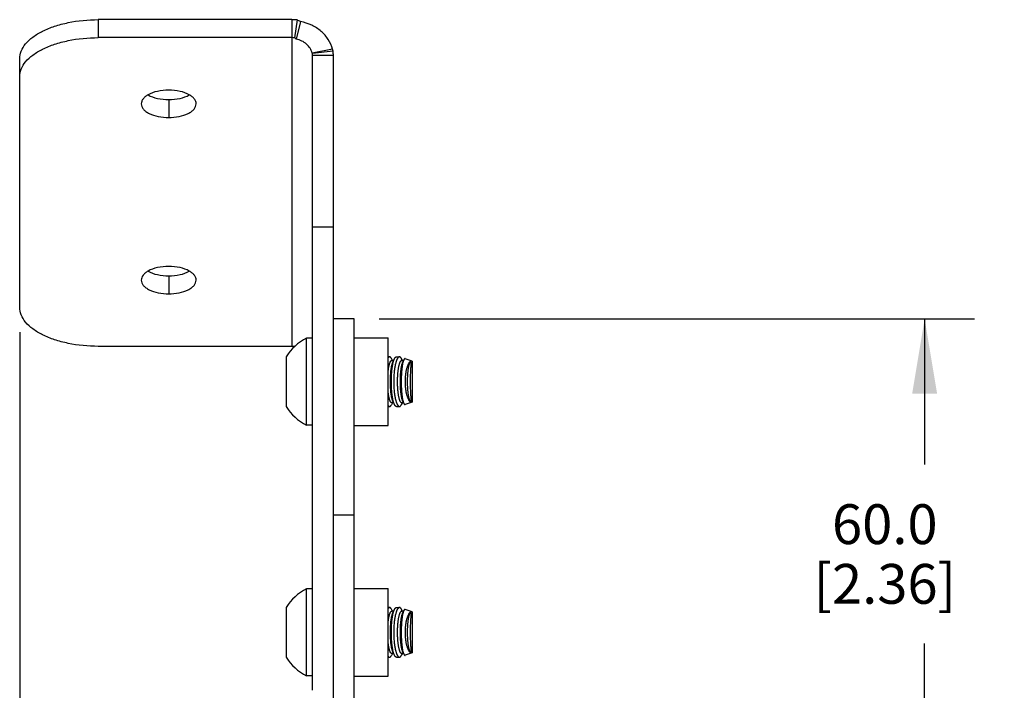
# Model space of a CAD drawing. Units: inches. Extents: x 0.4 to 16.6, y 0.6 to 10.4.
# Drawn here: x 7.9 to 10.3, y 4.1 to 5.8 of the extents above; entities that cross this region are included whole.
import ezdxf

# ---------------------------------------------------------------- set-up
doc = ezdxf.new("R2010")
doc.units = ezdxf.units.IN
doc.header["$LTSCALE"] = 0.935
doc.header["$MEASUREMENT"] = 0
doc.layers.get('0').update_dxf_attribs({"linetype": 'CONTINUOUS'})
doc.layers.add('AXIS', color=7, linetype='CONTINUOUS')
doc.layers.add('DRIVEN_DIMS', color=7, linetype='CONTINUOUS')
doc.dimstyles.new('DIMSTYLE_1', dxfattribs={"dimtxt": 0.1, "dimasz": 0.1875, "dimexe": 0.125, "dimexo": 0.0625, "dimgap": 0.1, "dimtad": 0, "dimtih": 1, "dimtoh": 1, "dimdec": 1, "dimlfac": 2, "dimzin": 4, "dimdsep": 46, "dimtxsty": 'STANDARD', "dimblk": '_FILLED', "dimblk1": '_FILLED', "dimblk2": '_FILLED', "dimcen": 0.09, "dimadec": 0, "dimazin": 0, "dimtp": 0.005, "dimtm": 0.005, "dimtfac": 1, "dimtdec": 1, "dimtofl": 0, "dimtmove": 0, "dimatfit": 3, "dimldrblk": '_FILLED', "dimfxl": 1, "dimtolj": 1, "dimtzin": 4, "dimarcsym": 0})

# ---------------------------------------------------------------- blocks, each defined once
blk = doc.blocks.new('_FILLED')
at = {"color": 0, "linetype": 'BYBLOCK'}
blk.add_solid([(0, 0), (-1, 0.167), (-1, -0.167)], dxfattribs=at)
blk = doc.blocks.new('*D8')
at = {"layer": 'DRIVEN_DIMS', "color": 7, "linetype": 'CONTINUOUS'}
for p, q in [((7.8731, 4.9659), (7.8731, 2.8177)), ((9.6448, 3.7552), (9.6448, 2.8177)), ((7.8731, 2.9427), (8.3589, 2.9427)), ((9.6448, 2.9427), (9.1589, 2.9427))]:
    blk.add_line(p, q, dxfattribs=at)
at = {"layer": 'DRIVEN_DIMS', "color": 7, "linetype": 'CONTINUOUS', "xscale": 0.1875, "yscale": 0.1875, "zscale": 0.1875, "rotation": 180}
blk.add_blockref('_FILLED', (7.8731, 2.9427), dxfattribs=at)
at = {"layer": 'DRIVEN_DIMS', "color": 7, "linetype": 'CONTINUOUS', "xscale": 0.1875, "yscale": 0.1875, "zscale": 0.1875}
blk.add_blockref('_FILLED', (9.6448, 2.9427), dxfattribs=at)
at = {"layer": 'DRIVEN_DIMS', "color": 7, "linetype": 'CONTINUOUS', "insert": (8.6589, 2.9927), "char_height": 0.1, "width": 0.6, "attachment_point": 2, "line_spacing_factor": 0.9}
blk.add_mtext('90.0\\P[3.54]', dxfattribs=at)
blk = doc.blocks.new('*D13')
at = {"layer": 'DRIVEN_DIMS', "color": 7, "linetype": 'CONTINUOUS'}
for p, q in [((8.7752, 4.9988), (10.2698, 4.9988)), ((10.1448, 4.9988), (10.1448, 4.6332)), ((10.1448, 3.8177), (10.1448, 4.1832)), ((9.6088, 3.8177), (10.2698, 3.8177))]:
    blk.add_line(p, q, dxfattribs=at)
at = {"layer": 'DRIVEN_DIMS', "color": 7, "linetype": 'CONTINUOUS', "xscale": 0.1875, "yscale": 0.1875, "zscale": 0.1875}
for p, rotation in [((10.1448, 4.9988), 90), ((10.1448, 3.8177), 270)]:
    blk.add_blockref('_FILLED', p, dxfattribs=dict(at, rotation=rotation))
at = {"layer": 'DRIVEN_DIMS', "color": 7, "linetype": 'CONTINUOUS', "insert": (10.0448, 4.5332), "char_height": 0.1, "width": 0.6, "attachment_point": 2, "line_spacing_factor": 0.9}
blk.add_mtext('60.0\\P[2.36]', dxfattribs=at)

msp = doc.modelspace()

# ---------------------------------------------------------------- linework, layer by layer
at = {"color": 7, "linetype": 'CONTINUOUS'}
for p, q in [((8.5562, 5.7508), (8.5562, 4.93)), ((8.5694, 5.75), (8.5628, 5.7052)), ((8.5782, 5.7458), (8.5672, 5.7016)), ((8.6582, 5.6765), (8.6072, 5.667)), ((8.6079, 5.6661), (8.6072, 5.667)), ((8.6597, 5.6719), (8.6079, 5.6661)), ((8.6605, 5.6604), (8.6084, 5.6604)), ((8.5929, 4.7321), (8.5929, 4.9506)), ((8.6084, 4.9506), (8.5929, 4.9506)), ((8.7127, 4.9513), (8.7977, 4.9513)), ((8.7977, 4.7313), (8.7977, 4.9513)), ((8.5424, 4.9038), (8.5424, 4.7788)), ((8.7977, 4.9038), (8.8014, 4.9038)), ((8.809, 4.8943), (8.8062, 4.8995)), ((8.8114, 4.8943), (8.8071, 4.8943)), ((8.8097, 4.891), (8.8142, 4.8995)), ((8.819, 4.9038), (8.8264, 4.9038)), ((8.8278, 4.9035), (8.8264, 4.9038)), ((8.834, 4.8943), (8.8319, 4.8982)), ((8.8364, 4.8943), (8.8321, 4.8943)), ((8.8347, 4.891), (8.8375, 4.8963)), ((8.8584, 4.8927), (8.8411, 4.899)), ((8.8584, 4.8927), (8.8584, 4.7899)), ((8.7977, 4.7788), (8.8014, 4.7788)), ((8.809, 4.7883), (8.8062, 4.7831)), ((8.8114, 4.7883), (8.8071, 4.7883)), ((8.8097, 4.7916), (8.8142, 4.7831)), ((8.819, 4.7788), (8.8264, 4.7788)), ((8.8264, 4.7788), (8.8278, 4.7791)), ((8.834, 4.7883), (8.8319, 4.7844)), ((8.8364, 4.7883), (8.8321, 4.7883)), ((8.8347, 4.7916), (8.8375, 4.7863)), ((8.8584, 4.7899), (8.8411, 4.7837)), ((8.6084, 4.7321), (8.5929, 4.7321)), ((8.7127, 4.7313), (8.7977, 4.7313)), ((8.7127, 3.8895), (8.7127, 4.5067)), ((8.6084, 4.3206), (8.5929, 4.3206)), ((8.5929, 4.1021), (8.5929, 4.3206)), ((8.7127, 4.3214), (8.7977, 4.3214)), ((8.7977, 4.1014), (8.7977, 4.3214)), ((8.5424, 4.2739), (8.5424, 4.1489)), ((8.7977, 4.2739), (8.8014, 4.2739)), ((8.809, 4.2644), (8.8062, 4.2696)), ((8.8114, 4.2644), (8.8071, 4.2644)), ((8.8097, 4.2611), (8.8142, 4.2696)), ((8.819, 4.2739), (8.8264, 4.2739)), ((8.8278, 4.2736), (8.8264, 4.2739)), ((8.834, 4.2644), (8.8319, 4.2683)), ((8.8364, 4.2644), (8.8321, 4.2644)), ((8.8347, 4.2611), (8.8375, 4.2664)), ((8.8584, 4.2628), (8.8411, 4.269)), ((8.8584, 4.2628), (8.8584, 4.16)), ((8.6605, 3.8895), (8.6605, 4.2438)), ((8.809, 4.1584), (8.8062, 4.1532)), ((8.8114, 4.1584), (8.8071, 4.1584)), ((8.8097, 4.1616), (8.8142, 4.1532)), ((8.834, 4.1584), (8.8319, 4.1545)), ((8.8364, 4.1584), (8.8321, 4.1584)), ((8.8347, 4.1616), (8.8375, 4.1563)), ((8.8584, 4.16), (8.8411, 4.1537)), ((8.7977, 4.1489), (8.8014, 4.1489)), ((8.819, 4.1489), (8.8264, 4.1489)), ((8.8264, 4.1489), (8.8278, 4.1492)), ((8.6084, 4.1021), (8.5929, 4.1021)), ((8.7127, 4.1014), (8.7977, 4.1014))]:
    msp.add_line(p, q, dxfattribs=at)
for centre, radius, start, end in [((8.5562, 5.6304), 0.1203, 83.6936, 90.0008), ((8.5093, 5.6143), 0.1484, 62.3207, 66.1058), ((8.5562, 5.6454), 0.0602, 83.6936, 90.0008), ((8.4954, 5.6182), 0.1101, 49.2455, 52.2133), ((8.5691, 5.6604), 0.0393, 0.0112, 8.3897), ((8.6283, 5.6643), 0.0323, 13.5129, 22.2776), ((8.582, 5.6604), 0.0786, 0.0112, 8.3897), ((8.6471, 4.8413), 0.122, 116.4067, 149.1807), ((8.5562, 4.8698), 0.0602, 83.6936, 90.0008), ((8.6471, 4.8413), 0.122, 210.8193, 243.5933), ((8.6471, 4.2114), 0.122, 116.4067, 149.1807), ((8.6471, 4.2114), 0.122, 210.8193, 243.5933)]:
    msp.add_arc(centre, radius, start, end, dxfattribs=at)
for points, knots in [([(8.6582, 5.6765), (8.656, 5.685), (8.6488, 5.7018), (8.6305, 5.7226), (8.6064, 5.7381), (8.5878, 5.744), (8.5782, 5.7458)], [0, 0, 0, 0, 0.236309, 0.481405, 0.736591, 1, 1, 1, 1]), ([(8.6072, 5.667), (8.6061, 5.6713), (8.6025, 5.6796), (8.5934, 5.69), (8.5813, 5.6978), (8.572, 5.7007), (8.5672, 5.7016)], [0, 0, 0, 0, 0.236309, 0.481405, 0.736591, 1, 1, 1, 1]), ([(8.8014, 4.9038), (8.8013, 4.9038), (8.8009, 4.9038), (8.8003, 4.9036), (8.7997, 4.9033), (8.7991, 4.9029), (8.7986, 4.9025), (8.7981, 4.902), (8.7978, 4.9017), (8.7977, 4.9015)], [0, 0, 0, 0, 0.102726, 0.208209, 0.435425, 0.561118, 0.696496, 0.84254, 1, 1, 1, 1]), ([(8.7977, 4.8631), (8.7978, 4.8653), (8.7982, 4.8686), (8.7988, 4.8728), (8.7992, 4.8758), (8.7997, 4.8786), (8.8003, 4.8812), (8.8008, 4.8836), (8.8015, 4.8858), (8.8021, 4.8877), (8.8027, 4.8894), (8.8033, 4.8907), (8.8038, 4.8916), (8.8042, 4.8921), (8.8045, 4.8927), (8.8049, 4.8931), (8.8053, 4.8935), (8.8056, 4.8938), (8.806, 4.894), (8.8064, 4.8942), (8.8068, 4.8943), (8.807, 4.8943), (8.8071, 4.8943)], [0, 0, 0, 0, 0.198904, 0.292397, 0.381319, 0.465254, 0.543833, 0.616707, 0.68359, 0.744244, 0.798495, 0.846275, 0.867749, 0.887636, 0.905976, 0.922827, 0.938269, 0.952415, 0.965425, 0.977508, 0.988928, 1, 1, 1, 1]), ([(8.8062, 4.8995), (8.806, 4.8999), (8.8057, 4.9005), (8.8051, 4.9014), (8.8045, 4.9021), (8.8039, 4.9027), (8.8033, 4.9032), (8.8027, 4.9035), (8.8021, 4.9038), (8.8016, 4.9038), (8.8014, 4.9038)], [0, 0, 0, 0, 0.170154, 0.324901, 0.464888, 0.59115, 0.70525, 0.809369, 0.906422, 1, 1, 1, 1]), ([(8.8062, 4.8413), (8.8062, 4.8444), (8.8063, 4.8506), (8.8066, 4.8583), (8.807, 4.8643), (8.8074, 4.8686), (8.8078, 4.8727), (8.8083, 4.8767), (8.8089, 4.8804), (8.8095, 4.8839), (8.8101, 4.8872), (8.8108, 4.8902), (8.8116, 4.893), (8.8124, 4.8955), (8.8132, 4.8976), (8.8138, 4.8989), (8.8142, 4.8995)], [0, 0, 0, 0, 0.158883, 0.314185, 0.389383, 0.462402, 0.532845, 0.600337, 0.664538, 0.725127, 0.781829, 0.834395, 0.882624, 0.926355, 0.965486, 1, 1, 1, 1]), ([(8.8264, 4.9038), (8.8262, 4.9038), (8.8257, 4.9038), (8.8251, 4.9035), (8.8244, 4.9031), (8.8237, 4.9026), (8.8231, 4.902), (8.8224, 4.9011), (8.8218, 4.9002), (8.8211, 4.8991), (8.8205, 4.8979), (8.8199, 4.8965), (8.8193, 4.895), (8.8187, 4.8934), (8.8181, 4.8917), (8.8173, 4.8891), (8.8164, 4.8856), (8.8154, 4.8811), (8.8147, 4.8771), (8.8142, 4.8737), (8.8137, 4.8701), (8.8131, 4.8654), (8.8126, 4.8596), (8.8122, 4.8536), (8.812, 4.8475), (8.812, 4.8434), (8.812, 4.8413)], [0, 0, 0, 0, 0.010012, 0.020529, 0.031946, 0.044571, 0.058624, 0.074252, 0.091543, 0.110551, 0.131307, 0.153822, 0.178092, 0.204102, 0.23183, 0.261234, 0.324889, 0.394649, 0.469991, 0.509568, 0.550304, 0.634897, 0.723001, 0.813805, 0.906469, 1, 1, 1, 1]), ([(8.8142, 4.8995), (8.8143, 4.8999), (8.8147, 4.9005), (8.8153, 4.9014), (8.8159, 4.9021), (8.8165, 4.9027), (8.8171, 4.9032), (8.8177, 4.9035), (8.8183, 4.9038), (8.8188, 4.9038), (8.819, 4.9038)], [0, 0, 0, 0, 0.170234, 0.325078, 0.465183, 0.591516, 0.705561, 0.809546, 0.906458, 1, 1, 1, 1]), ([(8.8217, 4.8413), (8.8217, 4.843), (8.8218, 4.8465), (8.8219, 4.8516), (8.8222, 4.8566), (8.8225, 4.8615), (8.8229, 4.8662), (8.8235, 4.8707), (8.8241, 4.8748), (8.8247, 4.8787), (8.8255, 4.8822), (8.8262, 4.8848), (8.8268, 4.8867), (8.8272, 4.888), (8.8277, 4.8892), (8.8281, 4.8903), (8.8286, 4.8912), (8.8291, 4.892), (8.8296, 4.8927), (8.8301, 4.8933), (8.8306, 4.8937), (8.8311, 4.8941), (8.8316, 4.8943), (8.832, 4.8943), (8.8321, 4.8943)], [0, 0, 0, 0, 0.093431, 0.186063, 0.276939, 0.365247, 0.450198, 0.531009, 0.606956, 0.677372, 0.741665, 0.799319, 0.825531, 0.849941, 0.872522, 0.893261, 0.912156, 0.929227, 0.944525, 0.95814, 0.970214, 0.980973, 0.990753, 1, 1, 1, 1]), ([(8.8278, 4.9035), (8.8282, 4.9032), (8.8289, 4.9025), (8.83, 4.9013), (8.831, 4.8998), (8.8316, 4.8987), (8.832, 4.8982)], [0, 0, 0, 0, 0.211983, 0.447688, 0.7098, 1, 1, 1, 1]), ([(8.8375, 4.8963), (8.8373, 4.8961), (8.8371, 4.8956), (8.8367, 4.8948), (8.8364, 4.8939), (8.8359, 4.8925), (8.8354, 4.8906), (8.8347, 4.8881), (8.8341, 4.8854), (8.8336, 4.8823), (8.8331, 4.879), (8.8326, 4.8754), (8.8322, 4.8716), (8.8319, 4.8677), (8.8315, 4.8635), (8.8313, 4.8593), (8.8311, 4.8549), (8.8309, 4.8504), (8.8309, 4.8459), (8.8308, 4.8428), (8.8308, 4.8413)], [0, 0, 0, 0, 0.014605, 0.030526, 0.047771, 0.066339, 0.107409, 0.15363, 0.204812, 0.260727, 0.321078, 0.38554, 0.453749, 0.525322, 0.599835, 0.676824, 0.755824, 0.836372, 0.917963, 1, 1, 1, 1]), ([(8.8411, 4.899), (8.841, 4.899), (8.8407, 4.8991), (8.8402, 4.8991), (8.8397, 4.8989), (8.8393, 4.8987), (8.839, 4.8985), (8.8387, 4.8982), (8.8383, 4.8977), (8.8379, 4.8971), (8.8376, 4.8966), (8.8375, 4.8963)], [0, 0, 0, 0, 0.097938, 0.193137, 0.292108, 0.400668, 0.460032, 0.523321, 0.662894, 0.821398, 1, 1, 1, 1]), ([(8.8097, 4.891), (8.8094, 4.8905), (8.8089, 4.8894), (8.8082, 4.8876), (8.8075, 4.8855), (8.8069, 4.8832), (8.8063, 4.8806), (8.8057, 4.8778), (8.8052, 4.8748), (8.8045, 4.8704), (8.8039, 4.8645), (8.8033, 4.8571), (8.8029, 4.8493), (8.8029, 4.844), (8.8029, 4.8413)], [0, 0, 0, 0, 0.03374, 0.072352, 0.115777, 0.163873, 0.216445, 0.273251, 0.334011, 0.398417, 0.536778, 0.685354, 0.840923, 1, 1, 1, 1]), ([(8.8347, 4.891), (8.8344, 4.8905), (8.8339, 4.8894), (8.8332, 4.8876), (8.8325, 4.8855), (8.8319, 4.8832), (8.8313, 4.8806), (8.8307, 4.8778), (8.8302, 4.8748), (8.8295, 4.8704), (8.8289, 4.8645), (8.8283, 4.8571), (8.8279, 4.8493), (8.8279, 4.844), (8.8279, 4.8413)], [0, 0, 0, 0, 0.03374, 0.072352, 0.115777, 0.163873, 0.216445, 0.273251, 0.334011, 0.398417, 0.536778, 0.685354, 0.840923, 1, 1, 1, 1]), ([(8.8413, 4.8413), (8.8413, 4.8429), (8.8413, 4.846), (8.8415, 4.8507), (8.8419, 4.8552), (8.8423, 4.8597), (8.8429, 4.864), (8.8436, 4.868), (8.8444, 4.8719), (8.8453, 4.8755), (8.8462, 4.8788), (8.8473, 4.8818), (8.8484, 4.8844), (8.8494, 4.8864), (8.8502, 4.8879), (8.8508, 4.8888), (8.8514, 4.8897), (8.852, 4.8904), (8.8526, 4.8911), (8.8534, 4.8918), (8.854, 4.8923), (8.8544, 4.8925)], [0, 0, 0, 0, 0.086908, 0.173145, 0.257884, 0.340458, 0.420244, 0.49666, 0.569181, 0.637374, 0.700861, 0.759346, 0.8126, 0.86049, 0.882406, 0.902976, 0.922217, 0.940159, 0.956841, 0.972324, 1, 1, 1, 1]), ([(8.8467, 4.8413), (8.8467, 4.8442), (8.8468, 4.8499), (8.8472, 4.8569), (8.8476, 4.8624), (8.8479, 4.8663), (8.8484, 4.87), (8.8489, 4.8735), (8.8494, 4.8769), (8.85, 4.8799), (8.8506, 4.8828), (8.8513, 4.8853), (8.8519, 4.8873), (8.8524, 4.8887), (8.8528, 4.8896), (8.8532, 4.8904), (8.8536, 4.8912), (8.854, 4.8919), (8.8543, 4.8923), (8.8544, 4.8925)], [0, 0, 0, 0, 0.165366, 0.326483, 0.404153, 0.479238, 0.551257, 0.619763, 0.684334, 0.744588, 0.800172, 0.85079, 0.896192, 0.916887, 0.936225, 0.954199, 0.970809, 0.986069, 1, 1, 1, 1]), ([(8.8544, 4.8694), (8.8542, 4.8673), (8.8537, 4.8628), (8.8532, 4.8558), (8.8529, 4.8486), (8.8529, 4.8438), (8.8529, 4.8413)], [0, 0, 0, 0, 0.233167, 0.480654, 0.737868, 1, 1, 1, 1]), ([(8.8544, 4.8694), (8.8542, 4.8673), (8.8538, 4.8628), (8.8534, 4.8559), (8.8532, 4.8487), (8.8531, 4.8438), (8.8531, 4.8413)], [0, 0, 0, 0, 0.230232, 0.477235, 0.735706, 1, 1, 1, 1]), ([(8.8544, 4.8925), (8.8545, 4.8923), (8.8545, 4.8918), (8.8546, 4.891), (8.8546, 4.8901), (8.8546, 4.8887), (8.8546, 4.8866), (8.8546, 4.8839), (8.8546, 4.8807), (8.8546, 4.8773), (8.8545, 4.8735), (8.8545, 4.8708), (8.8544, 4.8694)], [0, 0, 0, 0, 0.029997, 0.06473, 0.104154, 0.148215, 0.249937, 0.369188, 0.505011, 0.656297, 0.821821, 1, 1, 1, 1]), ([(8.8029, 4.8413), (8.8029, 4.8386), (8.8029, 4.8333), (8.8033, 4.8255), (8.8039, 4.8181), (8.8045, 4.8122), (8.8052, 4.8078), (8.8057, 4.8048), (8.8063, 4.802), (8.8069, 4.7994), (8.8075, 4.7971), (8.8082, 4.795), (8.8089, 4.7932), (8.8094, 4.7921), (8.8097, 4.7916)], [0, 0, 0, 0, 0.159077, 0.314646, 0.463222, 0.601583, 0.665989, 0.726749, 0.783555, 0.836127, 0.884223, 0.927648, 0.96626, 1, 1, 1, 1]), ([(8.8142, 4.7831), (8.8138, 4.7837), (8.8132, 4.785), (8.8124, 4.7872), (8.8116, 4.7896), (8.8108, 4.7924), (8.8101, 4.7954), (8.8095, 4.7987), (8.8089, 4.8022), (8.8083, 4.806), (8.8078, 4.8099), (8.8074, 4.814), (8.807, 4.8183), (8.8067, 4.8228), (8.8065, 4.8273), (8.8063, 4.8319), (8.8062, 4.8366), (8.8062, 4.8397), (8.8062, 4.8413)], [0, 0, 0, 0, 0.034514, 0.073647, 0.117378, 0.165605, 0.218171, 0.274873, 0.335463, 0.399663, 0.467153, 0.537595, 0.610613, 0.68581, 0.762779, 0.841114, 0.920364, 1, 1, 1, 1]), ([(8.812, 4.8413), (8.812, 4.8392), (8.812, 4.8351), (8.8122, 4.829), (8.8126, 4.823), (8.8131, 4.8172), (8.8137, 4.8125), (8.8142, 4.8089), (8.8147, 4.8055), (8.8154, 4.8015), (8.8162, 4.7976), (8.817, 4.7948), (8.8175, 4.7928), (8.8181, 4.7909), (8.8187, 4.7892), (8.8193, 4.7876), (8.8199, 4.7861), (8.8205, 4.7847), (8.8211, 4.7835), (8.8218, 4.7824), (8.8224, 4.7815), (8.8231, 4.7807), (8.8237, 4.78), (8.8244, 4.7795), (8.8251, 4.7791), (8.8257, 4.7789), (8.8262, 4.7788), (8.8264, 4.7788)], [0, 0, 0, 0, 0.093529, 0.18619, 0.276992, 0.365095, 0.449686, 0.490421, 0.529996, 0.605337, 0.675095, 0.707718, 0.738756, 0.768162, 0.79589, 0.821899, 0.846167, 0.868679, 0.889436, 0.908447, 0.925745, 0.941379, 0.955434, 0.968058, 0.979473, 0.989988, 1, 1, 1, 1]), ([(8.8321, 4.7883), (8.832, 4.7883), (8.8316, 4.7883), (8.8311, 4.7885), (8.8306, 4.7889), (8.8301, 4.7893), (8.8296, 4.7899), (8.8291, 4.7906), (8.8286, 4.7914), (8.8281, 4.7923), (8.8277, 4.7934), (8.8272, 4.7946), (8.8268, 4.7959), (8.8262, 4.7978), (8.8255, 4.8004), (8.8247, 4.8039), (8.8241, 4.8078), (8.8235, 4.8119), (8.8229, 4.8164), (8.8225, 4.8211), (8.8222, 4.826), (8.8219, 4.831), (8.8218, 4.8361), (8.8217, 4.8396), (8.8217, 4.8413)], [0, 0, 0, 0, 0.009247, 0.019027, 0.029786, 0.04186, 0.055475, 0.070773, 0.087844, 0.106739, 0.127478, 0.150059, 0.174469, 0.200681, 0.258335, 0.322628, 0.393044, 0.468991, 0.549802, 0.634753, 0.723061, 0.813937, 0.906569, 1, 1, 1, 1]), ([(8.8279, 4.8413), (8.8279, 4.8386), (8.8279, 4.8333), (8.8283, 4.8255), (8.8289, 4.8181), (8.8295, 4.8122), (8.8302, 4.8078), (8.8307, 4.8048), (8.8313, 4.802), (8.8319, 4.7994), (8.8325, 4.7971), (8.8332, 4.795), (8.8339, 4.7932), (8.8344, 4.7921), (8.8347, 4.7916)], [0, 0, 0, 0, 0.159077, 0.314646, 0.463222, 0.601583, 0.665989, 0.726749, 0.783555, 0.836127, 0.884223, 0.927648, 0.96626, 1, 1, 1, 1]), ([(8.8308, 4.8413), (8.8308, 4.8398), (8.8309, 4.8367), (8.8309, 4.8322), (8.8311, 4.8277), (8.8313, 4.8233), (8.8315, 4.8191), (8.8319, 4.8149), (8.8322, 4.811), (8.8326, 4.8072), (8.8331, 4.8036), (8.8336, 4.8003), (8.8341, 4.7972), (8.8347, 4.7945), (8.8354, 4.792), (8.8359, 4.7901), (8.8364, 4.7887), (8.8367, 4.7878), (8.8371, 4.787), (8.8373, 4.7865), (8.8375, 4.7863)], [0, 0, 0, 0, 0.082037, 0.163628, 0.244176, 0.323177, 0.400167, 0.474681, 0.546255, 0.614465, 0.678927, 0.739279, 0.795194, 0.846376, 0.892596, 0.933665, 0.952232, 0.969476, 0.985396, 1, 1, 1, 1]), ([(8.8544, 4.7901), (8.854, 4.7903), (8.8534, 4.7908), (8.8526, 4.7915), (8.852, 4.7922), (8.8514, 4.793), (8.8508, 4.7938), (8.8502, 4.7948), (8.8494, 4.7962), (8.8484, 4.7982), (8.8473, 4.8008), (8.8462, 4.8038), (8.8453, 4.8071), (8.8444, 4.8107), (8.8436, 4.8146), (8.8429, 4.8186), (8.8423, 4.8229), (8.8419, 4.8274), (8.8415, 4.8319), (8.8413, 4.8366), (8.8413, 4.8397), (8.8413, 4.8413)], [0, 0, 0, 0, 0.027675, 0.043158, 0.05984, 0.077781, 0.097023, 0.117593, 0.139509, 0.187398, 0.240652, 0.299137, 0.362623, 0.430816, 0.503338, 0.579755, 0.65954, 0.742113, 0.826853, 0.913092, 1, 1, 1, 1]), ([(8.8544, 4.7901), (8.8543, 4.7903), (8.854, 4.7907), (8.8536, 4.7914), (8.8532, 4.7922), (8.8528, 4.793), (8.8524, 4.794), (8.8519, 4.7953), (8.8513, 4.7973), (8.8506, 4.7998), (8.85, 4.8027), (8.8494, 4.8058), (8.8489, 4.8091), (8.8484, 4.8126), (8.8479, 4.8164), (8.8476, 4.8202), (8.8472, 4.8257), (8.8468, 4.8327), (8.8467, 4.8384), (8.8467, 4.8413)], [0, 0, 0, 0, 0.013931, 0.029191, 0.045801, 0.063775, 0.083113, 0.103808, 0.14921, 0.199828, 0.255412, 0.315666, 0.380237, 0.448743, 0.520762, 0.595847, 0.673517, 0.834634, 1, 1, 1, 1]), ([(8.8529, 4.8413), (8.8529, 4.8388), (8.8529, 4.834), (8.8532, 4.8268), (8.8537, 4.8198), (8.8542, 4.8153), (8.8544, 4.8132)], [0, 0, 0, 0, 0.262132, 0.519346, 0.766833, 1, 1, 1, 1]), ([(8.8531, 4.8413), (8.8531, 4.8388), (8.8532, 4.8339), (8.8534, 4.8267), (8.8538, 4.8198), (8.8542, 4.8153), (8.8544, 4.8132)], [0, 0, 0, 0, 0.264294, 0.522765, 0.769768, 1, 1, 1, 1]), ([(8.8071, 4.7883), (8.807, 4.7883), (8.8068, 4.7883), (8.8064, 4.7884), (8.806, 4.7886), (8.8056, 4.7888), (8.8053, 4.7891), (8.8049, 4.7895), (8.8045, 4.79), (8.8042, 4.7905), (8.8038, 4.791), (8.8033, 4.7919), (8.8027, 4.7932), (8.8021, 4.7949), (8.8015, 4.7968), (8.8008, 4.799), (8.8003, 4.8014), (8.7997, 4.804), (8.7992, 4.8068), (8.7988, 4.8098), (8.7982, 4.814), (8.7978, 4.8173), (8.7977, 4.8195)], [0, 0, 0, 0, 0.011072, 0.022492, 0.034575, 0.047585, 0.061731, 0.077173, 0.094024, 0.112364, 0.132251, 0.153725, 0.201505, 0.255756, 0.31641, 0.383293, 0.456167, 0.534746, 0.618681, 0.707603, 0.801096, 1, 1, 1, 1]), ([(8.8544, 4.8132), (8.8545, 4.8118), (8.8545, 4.8092), (8.8546, 4.8053), (8.8546, 4.8019), (8.8546, 4.7987), (8.8546, 4.796), (8.8546, 4.7939), (8.8546, 4.7925), (8.8546, 4.7916), (8.8545, 4.7908), (8.8545, 4.7903), (8.8544, 4.7901)], [0, 0, 0, 0, 0.178175, 0.343697, 0.494985, 0.630811, 0.750063, 0.851784, 0.895845, 0.93527, 0.970002, 1, 1, 1, 1]), ([(8.7977, 4.7811), (8.798, 4.7808), (8.7984, 4.7803), (8.7991, 4.7797), (8.7995, 4.7794), (8.8, 4.7791), (8.8005, 4.7789), (8.8009, 4.7788), (8.8013, 4.7788), (8.8014, 4.7788)], [0, 0, 0, 0, 0.303069, 0.438479, 0.564254, 0.681598, 0.792027, 0.897425, 1, 1, 1, 1]), ([(8.8014, 4.7788), (8.8016, 4.7788), (8.8021, 4.7789), (8.8027, 4.7791), (8.8033, 4.7794), (8.8039, 4.7799), (8.8045, 4.7805), (8.8051, 4.7812), (8.8057, 4.7821), (8.806, 4.7827), (8.8062, 4.7831)], [0, 0, 0, 0, 0.093509, 0.190537, 0.294701, 0.40887, 0.535182, 0.675173, 0.829887, 1, 1, 1, 1]), ([(8.819, 4.7788), (8.8188, 4.7788), (8.8183, 4.7789), (8.8177, 4.7791), (8.8171, 4.7794), (8.8165, 4.7799), (8.8159, 4.7805), (8.8153, 4.7812), (8.8147, 4.7821), (8.8143, 4.7827), (8.8142, 4.7831)], [0, 0, 0, 0, 0.093472, 0.190465, 0.29458, 0.408718, 0.535051, 0.675087, 0.829841, 1, 1, 1, 1]), ([(8.8278, 4.7791), (8.8282, 4.7794), (8.8289, 4.7801), (8.83, 4.7813), (8.831, 4.7828), (8.8316, 4.7839), (8.832, 4.7844)], [0, 0, 0, 0, 0.211842, 0.447293, 0.709456, 1, 1, 1, 1]), ([(8.8375, 4.7863), (8.8376, 4.786), (8.8379, 4.7855), (8.8383, 4.7849), (8.8387, 4.7844), (8.839, 4.7842), (8.8393, 4.7839), (8.8397, 4.7837), (8.8402, 4.7835), (8.8407, 4.7835), (8.841, 4.7836), (8.8411, 4.7837)], [0, 0, 0, 0, 0.178602, 0.337105, 0.476681, 0.539972, 0.599338, 0.7079, 0.806872, 0.902065, 1, 1, 1, 1]), ([(8.8014, 4.2739), (8.8013, 4.2739), (8.8009, 4.2739), (8.8003, 4.2737), (8.7997, 4.2734), (8.7991, 4.273), (8.7986, 4.2726), (8.7981, 4.2721), (8.7978, 4.2717), (8.7977, 4.2715)], [0, 0, 0, 0, 0.102726, 0.208209, 0.435425, 0.561118, 0.696496, 0.84254, 1, 1, 1, 1]), ([(8.7977, 4.2331), (8.7978, 4.2354), (8.7982, 4.2387), (8.7988, 4.2429), (8.7992, 4.2459), (8.7997, 4.2487), (8.8003, 4.2513), (8.8008, 4.2537), (8.8015, 4.2558), (8.8021, 4.2578), (8.8027, 4.2595), (8.8033, 4.2608), (8.8038, 4.2617), (8.8042, 4.2622), (8.8045, 4.2627), (8.8049, 4.2632), (8.8053, 4.2635), (8.8056, 4.2639), (8.806, 4.2641), (8.8064, 4.2643), (8.8068, 4.2644), (8.807, 4.2644), (8.8071, 4.2644)], [0, 0, 0, 0, 0.198904, 0.292397, 0.381319, 0.465254, 0.543833, 0.616707, 0.68359, 0.744244, 0.798495, 0.846275, 0.867749, 0.887636, 0.905976, 0.922827, 0.938269, 0.952415, 0.965425, 0.977508, 0.988928, 1, 1, 1, 1]), ([(8.8062, 4.2696), (8.806, 4.2699), (8.8057, 4.2706), (8.8051, 4.2714), (8.8045, 4.2722), (8.8039, 4.2728), (8.8033, 4.2733), (8.8027, 4.2736), (8.8021, 4.2738), (8.8016, 4.2739), (8.8014, 4.2739)], [0, 0, 0, 0, 0.170154, 0.324901, 0.464888, 0.59115, 0.70525, 0.809369, 0.906422, 1, 1, 1, 1]), ([(8.8097, 4.2611), (8.8094, 4.2606), (8.8089, 4.2595), (8.8082, 4.2577), (8.8075, 4.2556), (8.8069, 4.2533), (8.8063, 4.2507), (8.8057, 4.2479), (8.8052, 4.2449), (8.8045, 4.2405), (8.8039, 4.2346), (8.8033, 4.2272), (8.8029, 4.2194), (8.8029, 4.2141), (8.8029, 4.2114)], [0, 0, 0, 0, 0.03374, 0.072352, 0.115777, 0.163873, 0.216445, 0.273251, 0.334011, 0.398417, 0.536778, 0.685354, 0.840923, 1, 1, 1, 1]), ([(8.8062, 4.2114), (8.8062, 4.2145), (8.8063, 4.2207), (8.8066, 4.2284), (8.807, 4.2343), (8.8074, 4.2386), (8.8078, 4.2428), (8.8083, 4.2467), (8.8089, 4.2505), (8.8095, 4.254), (8.8101, 4.2573), (8.8108, 4.2603), (8.8116, 4.2631), (8.8124, 4.2655), (8.8132, 4.2677), (8.8138, 4.269), (8.8142, 4.2696)], [0, 0, 0, 0, 0.158883, 0.314185, 0.389383, 0.462402, 0.532845, 0.600337, 0.664538, 0.725127, 0.781829, 0.834395, 0.882624, 0.926355, 0.965486, 1, 1, 1, 1]), ([(8.8264, 4.2739), (8.8262, 4.2739), (8.8257, 4.2738), (8.8251, 4.2736), (8.8244, 4.2732), (8.8237, 4.2727), (8.8231, 4.272), (8.8224, 4.2712), (8.8218, 4.2703), (8.8211, 4.2692), (8.8205, 4.268), (8.8199, 4.2666), (8.8193, 4.2651), (8.8187, 4.2635), (8.8181, 4.2618), (8.8173, 4.2592), (8.8164, 4.2557), (8.8154, 4.2512), (8.8147, 4.2472), (8.8142, 4.2438), (8.8137, 4.2402), (8.8131, 4.2355), (8.8126, 4.2297), (8.8122, 4.2237), (8.812, 4.2176), (8.812, 4.2135), (8.812, 4.2114)], [0, 0, 0, 0, 0.010012, 0.020529, 0.031946, 0.044571, 0.058624, 0.074252, 0.091543, 0.110551, 0.131307, 0.153822, 0.178092, 0.204102, 0.23183, 0.261234, 0.324889, 0.394649, 0.469991, 0.509568, 0.550304, 0.634897, 0.723001, 0.813805, 0.906469, 1, 1, 1, 1]), ([(8.8142, 4.2696), (8.8143, 4.2699), (8.8147, 4.2706), (8.8153, 4.2714), (8.8159, 4.2722), (8.8165, 4.2728), (8.8171, 4.2733), (8.8177, 4.2736), (8.8183, 4.2738), (8.8188, 4.2739), (8.819, 4.2739)], [0, 0, 0, 0, 0.170234, 0.325078, 0.465183, 0.591516, 0.705561, 0.809546, 0.906458, 1, 1, 1, 1]), ([(8.8217, 4.2114), (8.8217, 4.2131), (8.8218, 4.2166), (8.8219, 4.2217), (8.8222, 4.2267), (8.8225, 4.2316), (8.8229, 4.2363), (8.8235, 4.2408), (8.8241, 4.2449), (8.8247, 4.2488), (8.8255, 4.2523), (8.8262, 4.2549), (8.8268, 4.2568), (8.8272, 4.2581), (8.8277, 4.2593), (8.8281, 4.2603), (8.8286, 4.2613), (8.8291, 4.2621), (8.8296, 4.2628), (8.8301, 4.2634), (8.8306, 4.2638), (8.8311, 4.2642), (8.8316, 4.2644), (8.832, 4.2644), (8.8321, 4.2644)], [0, 0, 0, 0, 0.093431, 0.186063, 0.276939, 0.365247, 0.450198, 0.531009, 0.606956, 0.677372, 0.741665, 0.799319, 0.825531, 0.849941, 0.872522, 0.893261, 0.912156, 0.929227, 0.944525, 0.95814, 0.970214, 0.980973, 0.990753, 1, 1, 1, 1]), ([(8.8278, 4.2736), (8.8282, 4.2733), (8.8289, 4.2726), (8.83, 4.2714), (8.831, 4.2699), (8.8316, 4.2688), (8.832, 4.2682)], [0, 0, 0, 0, 0.211983, 0.447688, 0.7098, 1, 1, 1, 1]), ([(8.8347, 4.2611), (8.8344, 4.2606), (8.8339, 4.2595), (8.8332, 4.2577), (8.8325, 4.2556), (8.8319, 4.2533), (8.8313, 4.2507), (8.8307, 4.2479), (8.8302, 4.2449), (8.8295, 4.2405), (8.8289, 4.2346), (8.8283, 4.2272), (8.8279, 4.2194), (8.8279, 4.2141), (8.8279, 4.2114)], [0, 0, 0, 0, 0.03374, 0.072352, 0.115777, 0.163873, 0.216445, 0.273251, 0.334011, 0.398417, 0.536778, 0.685354, 0.840923, 1, 1, 1, 1]), ([(8.8375, 4.2664), (8.8373, 4.2662), (8.8371, 4.2657), (8.8367, 4.2649), (8.8364, 4.264), (8.8359, 4.2626), (8.8354, 4.2607), (8.8347, 4.2582), (8.8341, 4.2554), (8.8336, 4.2524), (8.8331, 4.2491), (8.8326, 4.2455), (8.8322, 4.2417), (8.8319, 4.2378), (8.8315, 4.2336), (8.8313, 4.2294), (8.8311, 4.225), (8.8309, 4.2205), (8.8309, 4.2159), (8.8308, 4.2129), (8.8308, 4.2114)], [0, 0, 0, 0, 0.014605, 0.030526, 0.047771, 0.066339, 0.107409, 0.15363, 0.204812, 0.260727, 0.321078, 0.38554, 0.453749, 0.525322, 0.599835, 0.676824, 0.755824, 0.836372, 0.917963, 1, 1, 1, 1]), ([(8.8411, 4.269), (8.841, 4.2691), (8.8407, 4.2692), (8.8402, 4.2691), (8.8397, 4.269), (8.8393, 4.2688), (8.839, 4.2685), (8.8387, 4.2682), (8.8383, 4.2678), (8.8379, 4.2672), (8.8376, 4.2667), (8.8375, 4.2664)], [0, 0, 0, 0, 0.097938, 0.193137, 0.292108, 0.400668, 0.460032, 0.523321, 0.662894, 0.821398, 1, 1, 1, 1]), ([(8.8413, 4.2114), (8.8413, 4.213), (8.8413, 4.2161), (8.8415, 4.2207), (8.8419, 4.2253), (8.8423, 4.2298), (8.8429, 4.234), (8.8436, 4.2381), (8.8444, 4.242), (8.8453, 4.2455), (8.8462, 4.2488), (8.8473, 4.2518), (8.8484, 4.2545), (8.8494, 4.2565), (8.8502, 4.2579), (8.8508, 4.2589), (8.8514, 4.2597), (8.852, 4.2605), (8.8526, 4.2612), (8.8534, 4.2619), (8.854, 4.2624), (8.8544, 4.2626)], [0, 0, 0, 0, 0.086908, 0.173145, 0.257884, 0.340458, 0.420244, 0.49666, 0.569181, 0.637374, 0.700861, 0.759346, 0.8126, 0.86049, 0.882406, 0.902976, 0.922217, 0.940159, 0.956841, 0.972324, 1, 1, 1, 1]), ([(8.8467, 4.2114), (8.8467, 4.2143), (8.8468, 4.22), (8.8472, 4.227), (8.8476, 4.2324), (8.8479, 4.2363), (8.8484, 4.2401), (8.8489, 4.2436), (8.8494, 4.2469), (8.85, 4.25), (8.8506, 4.2528), (8.8513, 4.2554), (8.8519, 4.2573), (8.8524, 4.2587), (8.8528, 4.2597), (8.8532, 4.2605), (8.8536, 4.2613), (8.854, 4.262), (8.8543, 4.2624), (8.8544, 4.2626)], [0, 0, 0, 0, 0.165366, 0.326483, 0.404153, 0.479238, 0.551257, 0.619763, 0.684334, 0.744588, 0.800172, 0.85079, 0.896192, 0.916887, 0.936225, 0.954199, 0.970809, 0.986069, 1, 1, 1, 1]), ([(8.8544, 4.2626), (8.8545, 4.2624), (8.8545, 4.2619), (8.8546, 4.2611), (8.8546, 4.2602), (8.8546, 4.2587), (8.8546, 4.2567), (8.8546, 4.254), (8.8546, 4.2508), (8.8546, 4.2473), (8.8545, 4.2435), (8.8545, 4.2409), (8.8544, 4.2395)], [0, 0, 0, 0, 0.029997, 0.06473, 0.104154, 0.148215, 0.249937, 0.369188, 0.505011, 0.656297, 0.821821, 1, 1, 1, 1]), ([(8.8544, 4.2395), (8.8542, 4.2373), (8.8537, 4.2328), (8.8532, 4.2259), (8.8529, 4.2187), (8.8529, 4.2138), (8.8529, 4.2114)], [0, 0, 0, 0, 0.233167, 0.480654, 0.737868, 1, 1, 1, 1]), ([(8.8544, 4.2395), (8.8542, 4.2374), (8.8538, 4.2329), (8.8534, 4.226), (8.8532, 4.2188), (8.8531, 4.2139), (8.8531, 4.2114)], [0, 0, 0, 0, 0.230232, 0.477235, 0.735706, 1, 1, 1, 1]), ([(8.8029, 4.2114), (8.8029, 4.2087), (8.8029, 4.2034), (8.8033, 4.1956), (8.8039, 4.1882), (8.8045, 4.1823), (8.8052, 4.1779), (8.8057, 4.1749), (8.8063, 4.1721), (8.8069, 4.1695), (8.8075, 4.1672), (8.8082, 4.1651), (8.8089, 4.1633), (8.8094, 4.1621), (8.8097, 4.1616)], [0, 0, 0, 0, 0.159077, 0.314646, 0.463222, 0.601583, 0.665989, 0.726749, 0.783555, 0.836127, 0.884223, 0.927648, 0.96626, 1, 1, 1, 1]), ([(8.8142, 4.1532), (8.8138, 4.1538), (8.8132, 4.1551), (8.8124, 4.1572), (8.8116, 4.1597), (8.8108, 4.1624), (8.8101, 4.1655), (8.8095, 4.1688), (8.8089, 4.1723), (8.8083, 4.176), (8.8078, 4.18), (8.8074, 4.1841), (8.807, 4.1884), (8.8067, 4.1928), (8.8065, 4.1974), (8.8063, 4.202), (8.8062, 4.2067), (8.8062, 4.2098), (8.8062, 4.2114)], [0, 0, 0, 0, 0.034514, 0.073647, 0.117378, 0.165605, 0.218171, 0.274873, 0.335463, 0.399663, 0.467153, 0.537595, 0.610613, 0.68581, 0.762779, 0.841114, 0.920364, 1, 1, 1, 1]), ([(8.812, 4.2114), (8.812, 4.2093), (8.812, 4.2052), (8.8122, 4.1991), (8.8126, 4.1931), (8.8131, 4.1873), (8.8137, 4.1826), (8.8142, 4.179), (8.8147, 4.1756), (8.8154, 4.1716), (8.8162, 4.1677), (8.817, 4.1649), (8.8175, 4.1629), (8.8181, 4.161), (8.8187, 4.1593), (8.8193, 4.1576), (8.8199, 4.1562), (8.8205, 4.1548), (8.8211, 4.1536), (8.8218, 4.1525), (8.8224, 4.1515), (8.8231, 4.1507), (8.8237, 4.1501), (8.8244, 4.1495), (8.8251, 4.1492), (8.8257, 4.1489), (8.8262, 4.1489), (8.8264, 4.1489)], [0, 0, 0, 0, 0.093529, 0.18619, 0.276992, 0.365095, 0.449686, 0.490421, 0.529996, 0.605337, 0.675095, 0.707718, 0.738756, 0.768162, 0.79589, 0.821899, 0.846167, 0.868679, 0.889436, 0.908447, 0.925745, 0.941379, 0.955434, 0.968058, 0.979473, 0.989988, 1, 1, 1, 1]), ([(8.8321, 4.1584), (8.832, 4.1584), (8.8316, 4.1584), (8.8311, 4.1586), (8.8306, 4.1589), (8.8301, 4.1594), (8.8296, 4.16), (8.8291, 4.1607), (8.8286, 4.1615), (8.8281, 4.1624), (8.8277, 4.1635), (8.8272, 4.1647), (8.8268, 4.1659), (8.8262, 4.1679), (8.8255, 4.1705), (8.8247, 4.174), (8.8241, 4.1778), (8.8235, 4.182), (8.8229, 4.1865), (8.8225, 4.1912), (8.8222, 4.196), (8.8219, 4.2011), (8.8218, 4.2062), (8.8217, 4.2097), (8.8217, 4.2114)], [0, 0, 0, 0, 0.009247, 0.019027, 0.029786, 0.04186, 0.055475, 0.070773, 0.087844, 0.106739, 0.127478, 0.150059, 0.174469, 0.200681, 0.258335, 0.322628, 0.393044, 0.468991, 0.549802, 0.634753, 0.723061, 0.813937, 0.906569, 1, 1, 1, 1]), ([(8.8279, 4.2114), (8.8279, 4.2087), (8.8279, 4.2034), (8.8283, 4.1956), (8.8289, 4.1882), (8.8295, 4.1823), (8.8302, 4.1779), (8.8307, 4.1749), (8.8313, 4.1721), (8.8319, 4.1695), (8.8325, 4.1672), (8.8332, 4.1651), (8.8339, 4.1633), (8.8344, 4.1621), (8.8347, 4.1616)], [0, 0, 0, 0, 0.159077, 0.314646, 0.463222, 0.601583, 0.665989, 0.726749, 0.783555, 0.836127, 0.884223, 0.927648, 0.96626, 1, 1, 1, 1]), ([(8.8308, 4.2114), (8.8308, 4.2099), (8.8309, 4.2068), (8.8309, 4.2023), (8.8311, 4.1978), (8.8313, 4.1934), (8.8315, 4.1891), (8.8319, 4.185), (8.8322, 4.181), (8.8326, 4.1773), (8.8331, 4.1737), (8.8336, 4.1704), (8.8341, 4.1673), (8.8347, 4.1645), (8.8354, 4.162), (8.8359, 4.1602), (8.8364, 4.1588), (8.8367, 4.1579), (8.8371, 4.1571), (8.8373, 4.1566), (8.8375, 4.1563)], [0, 0, 0, 0, 0.082037, 0.163628, 0.244176, 0.323177, 0.400167, 0.474681, 0.546255, 0.614465, 0.678927, 0.739279, 0.795194, 0.846376, 0.892596, 0.933665, 0.952232, 0.969476, 0.985396, 1, 1, 1, 1]), ([(8.8544, 4.1602), (8.854, 4.1604), (8.8534, 4.1609), (8.8526, 4.1616), (8.852, 4.1623), (8.8514, 4.163), (8.8508, 4.1639), (8.8502, 4.1648), (8.8494, 4.1662), (8.8484, 4.1683), (8.8473, 4.1709), (8.8462, 4.1739), (8.8453, 4.1772), (8.8444, 4.1808), (8.8436, 4.1846), (8.8429, 4.1887), (8.8423, 4.193), (8.8419, 4.1974), (8.8415, 4.202), (8.8413, 4.2067), (8.8413, 4.2098), (8.8413, 4.2114)], [0, 0, 0, 0, 0.027675, 0.043158, 0.05984, 0.077781, 0.097023, 0.117593, 0.139509, 0.187398, 0.240652, 0.299137, 0.362623, 0.430816, 0.503338, 0.579755, 0.65954, 0.742113, 0.826853, 0.913092, 1, 1, 1, 1]), ([(8.8544, 4.1602), (8.8543, 4.1604), (8.854, 4.1608), (8.8536, 4.1615), (8.8532, 4.1622), (8.8528, 4.1631), (8.8524, 4.164), (8.8519, 4.1654), (8.8513, 4.1674), (8.8506, 4.1699), (8.85, 4.1727), (8.8494, 4.1758), (8.8489, 4.1792), (8.8484, 4.1827), (8.8479, 4.1864), (8.8476, 4.1903), (8.8472, 4.1958), (8.8468, 4.2028), (8.8467, 4.2085), (8.8467, 4.2114)], [0, 0, 0, 0, 0.013931, 0.029191, 0.045801, 0.063775, 0.083113, 0.103808, 0.14921, 0.199828, 0.255412, 0.315666, 0.380237, 0.448743, 0.520762, 0.595847, 0.673517, 0.834634, 1, 1, 1, 1]), ([(8.8529, 4.2114), (8.8529, 4.2089), (8.8529, 4.204), (8.8532, 4.1968), (8.8537, 4.1899), (8.8542, 4.1854), (8.8544, 4.1832)], [0, 0, 0, 0, 0.262132, 0.519346, 0.766833, 1, 1, 1, 1]), ([(8.8531, 4.2114), (8.8531, 4.2089), (8.8532, 4.204), (8.8534, 4.1968), (8.8538, 4.1899), (8.8542, 4.1854), (8.8544, 4.1832)], [0, 0, 0, 0, 0.264294, 0.522765, 0.769768, 1, 1, 1, 1]), ([(8.8071, 4.1584), (8.807, 4.1584), (8.8068, 4.1584), (8.8064, 4.1585), (8.806, 4.1587), (8.8056, 4.1589), (8.8053, 4.1592), (8.8049, 4.1596), (8.8045, 4.16), (8.8042, 4.1605), (8.8038, 4.1611), (8.8033, 4.162), (8.8027, 4.1633), (8.8021, 4.165), (8.8015, 4.1669), (8.8008, 4.1691), (8.8003, 4.1715), (8.7997, 4.1741), (8.7992, 4.1769), (8.7988, 4.1798), (8.7982, 4.1841), (8.7978, 4.1874), (8.7977, 4.1896)], [0, 0, 0, 0, 0.011072, 0.022492, 0.034575, 0.047585, 0.061731, 0.077173, 0.094024, 0.112364, 0.132251, 0.153725, 0.201505, 0.255756, 0.31641, 0.383293, 0.456167, 0.534746, 0.618681, 0.707603, 0.801096, 1, 1, 1, 1]), ([(8.8544, 4.1832), (8.8545, 4.1819), (8.8545, 4.1792), (8.8546, 4.1754), (8.8546, 4.1719), (8.8546, 4.1688), (8.8546, 4.1661), (8.8546, 4.164), (8.8546, 4.1626), (8.8546, 4.1617), (8.8545, 4.1609), (8.8545, 4.1604), (8.8544, 4.1602)], [0, 0, 0, 0, 0.178175, 0.343697, 0.494985, 0.630811, 0.750063, 0.851784, 0.895845, 0.93527, 0.970002, 1, 1, 1, 1]), ([(8.8014, 4.1489), (8.8016, 4.1489), (8.8021, 4.1489), (8.8027, 4.1491), (8.8033, 4.1495), (8.8039, 4.15), (8.8045, 4.1506), (8.8051, 4.1513), (8.8057, 4.1522), (8.806, 4.1528), (8.8062, 4.1532)], [0, 0, 0, 0, 0.093509, 0.190537, 0.294701, 0.40887, 0.535182, 0.675173, 0.829887, 1, 1, 1, 1]), ([(8.819, 4.1489), (8.8188, 4.1489), (8.8183, 4.1489), (8.8177, 4.1491), (8.8171, 4.1495), (8.8165, 4.15), (8.8159, 4.1506), (8.8153, 4.1513), (8.8147, 4.1522), (8.8143, 4.1528), (8.8142, 4.1532)], [0, 0, 0, 0, 0.093472, 0.190465, 0.29458, 0.408718, 0.535051, 0.675087, 0.829841, 1, 1, 1, 1]), ([(8.8278, 4.1492), (8.8282, 4.1495), (8.8289, 4.1502), (8.83, 4.1514), (8.831, 4.1529), (8.8316, 4.1539), (8.832, 4.1545)], [0, 0, 0, 0, 0.211842, 0.447293, 0.709456, 1, 1, 1, 1]), ([(8.8375, 4.1563), (8.8376, 4.1561), (8.8379, 4.1556), (8.8383, 4.155), (8.8387, 4.1545), (8.839, 4.1542), (8.8393, 4.154), (8.8397, 4.1538), (8.8402, 4.1536), (8.8407, 4.1536), (8.841, 4.1537), (8.8411, 4.1537)], [0, 0, 0, 0, 0.178602, 0.337105, 0.476681, 0.539972, 0.599338, 0.7079, 0.806872, 0.902065, 1, 1, 1, 1]), ([(8.7977, 4.1512), (8.798, 4.1509), (8.7984, 4.1504), (8.7991, 4.1498), (8.7995, 4.1495), (8.8, 4.1492), (8.8005, 4.149), (8.8009, 4.1489), (8.8013, 4.1489), (8.8014, 4.1489)], [0, 0, 0, 0, 0.303069, 0.438479, 0.564254, 0.681598, 0.792027, 0.897425, 1, 1, 1, 1])]:
    msp.add_open_spline(points, degree=3, knots=knots, dxfattribs=at)
at = {"layer": 'AXIS', "color": 7, "linetype": 'CONTINUOUS'}
for p, q in [((8.07, 5.7508), (8.07, 5.7056)), ((8.5562, 5.7508), (8.07, 5.7508)), ((8.5562, 5.7056), (8.07, 5.7056)), ((8.6084, 4.0657), (8.6084, 5.6604)), ((8.6605, 4.2438), (8.6605, 5.6604)), ((7.8731, 5.0284), (7.8731, 5.6523)), ((8.2471, 5.55), (8.2471, 5.5048)), ((8.6605, 5.2291), (8.6084, 5.2291)), ((8.2471, 5.1071), (8.2471, 5.0619)), ((8.7127, 4.9988), (8.6605, 4.9988)), ((8.7127, 4.5067), (8.7127, 4.9988)), ((8.5562, 4.93), (8.07, 4.93)), ((8.6605, 4.5067), (8.7127, 4.5067))]:
    msp.add_line(p, q, dxfattribs=at)
for points, knots in [([(7.8731, 5.6523), (7.8731, 5.6589), (7.876, 5.6727), (7.888, 5.6915), (7.9068, 5.7085), (7.9315, 5.7232), (7.9613, 5.7352), (8.0076, 5.7473), (8.0447, 5.7508), (8.07, 5.7508)], [0, 0, 0, 0, 0.082261, 0.173031, 0.277729, 0.398219, 0.533743, 0.681811, 1, 1, 1, 1]), ([(7.8731, 5.6072), (7.8731, 5.6137), (7.876, 5.6275), (7.888, 5.6464), (7.9068, 5.6633), (7.9315, 5.678), (7.9613, 5.69), (8.0076, 5.7021), (8.0447, 5.7056), (8.07, 5.7056)], [0, 0, 0, 0, 0.082261, 0.173031, 0.277729, 0.398219, 0.533743, 0.681811, 1, 1, 1, 1]), ([(8.1954, 5.562), (8.1928, 5.5605), (8.1882, 5.5574), (8.1826, 5.5519), (8.1791, 5.5457), (8.1782, 5.5413), (8.1782, 5.5392)], [0, 0, 0, 0, 0.29811, 0.559304, 0.789019, 1, 1, 1, 1]), ([(8.2471, 5.5737), (8.2376, 5.5737), (8.2198, 5.5719), (8.2026, 5.5661), (8.1954, 5.562)], [0, 0, 0, 0, 0.534267, 1, 1, 1, 1]), ([(8.1954, 5.5617), (8.2026, 5.5576), (8.2198, 5.5518), (8.2376, 5.55), (8.2471, 5.55)], [0, 0, 0, 0, 0.465733, 1, 1, 1, 1]), ([(8.2989, 5.562), (8.2917, 5.5661), (8.2745, 5.5719), (8.2567, 5.5737), (8.2471, 5.5737)], [0, 0, 0, 0, 0.465733, 1, 1, 1, 1]), ([(8.2471, 5.55), (8.2567, 5.55), (8.2745, 5.5518), (8.2917, 5.5576), (8.2989, 5.5617)], [0, 0, 0, 0, 0.534267, 1, 1, 1, 1]), ([(8.316, 5.5392), (8.316, 5.5413), (8.3152, 5.5457), (8.3117, 5.5519), (8.3061, 5.5574), (8.3014, 5.5605), (8.2989, 5.562)], [0, 0, 0, 0, 0.210981, 0.440696, 0.70189, 1, 1, 1, 1]), ([(8.1782, 5.5392), (8.1782, 5.537), (8.1792, 5.5321), (8.1835, 5.5255), (8.19, 5.5196), (8.2022, 5.5124), (8.2216, 5.5064), (8.2383, 5.5048), (8.2471, 5.5048)], [0, 0, 0, 0, 0.082306, 0.17313, 0.277888, 0.398449, 0.681608, 1, 1, 1, 1]), ([(8.2471, 5.5048), (8.256, 5.5048), (8.2727, 5.5064), (8.2921, 5.5124), (8.3043, 5.5196), (8.3108, 5.5255), (8.315, 5.5321), (8.316, 5.537), (8.316, 5.5392)], [0, 0, 0, 0, 0.318392, 0.601551, 0.722112, 0.82687, 0.917694, 1, 1, 1, 1]), ([(8.1954, 5.1191), (8.1928, 5.1176), (8.1882, 5.1145), (8.1826, 5.1089), (8.1791, 5.1028), (8.1782, 5.0984), (8.1782, 5.0963)], [0, 0, 0, 0, 0.29811, 0.559304, 0.789019, 1, 1, 1, 1]), ([(8.2471, 5.1308), (8.2376, 5.1308), (8.2198, 5.129), (8.2026, 5.1232), (8.1954, 5.1191)], [0, 0, 0, 0, 0.534267, 1, 1, 1, 1]), ([(8.1954, 5.1188), (8.2026, 5.1147), (8.2198, 5.1089), (8.2376, 5.1071), (8.2471, 5.1071)], [0, 0, 0, 0, 0.465733, 1, 1, 1, 1]), ([(8.2989, 5.1191), (8.2917, 5.1232), (8.2745, 5.129), (8.2567, 5.1308), (8.2471, 5.1308)], [0, 0, 0, 0, 0.465733, 1, 1, 1, 1]), ([(8.2471, 5.1071), (8.2567, 5.1071), (8.2745, 5.1089), (8.2917, 5.1147), (8.2989, 5.1188)], [0, 0, 0, 0, 0.534267, 1, 1, 1, 1]), ([(8.316, 5.0963), (8.316, 5.0984), (8.3152, 5.1028), (8.3117, 5.1089), (8.3061, 5.1145), (8.3014, 5.1176), (8.2989, 5.1191)], [0, 0, 0, 0, 0.210981, 0.440696, 0.70189, 1, 1, 1, 1]), ([(8.1782, 5.0963), (8.1782, 5.094), (8.1792, 5.0892), (8.1835, 5.0826), (8.19, 5.0767), (8.2022, 5.0694), (8.2216, 5.0635), (8.2383, 5.0619), (8.2471, 5.0619)], [0, 0, 0, 0, 0.082306, 0.17313, 0.277888, 0.398449, 0.681608, 1, 1, 1, 1]), ([(8.2471, 5.0619), (8.256, 5.0619), (8.2727, 5.0635), (8.2921, 5.0694), (8.3043, 5.0767), (8.3108, 5.0826), (8.315, 5.0892), (8.316, 5.094), (8.316, 5.0963)], [0, 0, 0, 0, 0.318392, 0.601551, 0.722112, 0.82687, 0.917694, 1, 1, 1, 1]), ([(8.07, 4.93), (8.0447, 4.93), (8.0076, 4.9335), (7.9613, 4.9456), (7.9315, 4.9576), (7.9068, 4.9723), (7.888, 4.9892), (7.876, 5.0081), (7.8731, 5.0219), (7.8731, 5.0284)], [0, 0, 0, 0, 0.318189, 0.466257, 0.601781, 0.722271, 0.826969, 0.917739, 1, 1, 1, 1])]:
    msp.add_open_spline(points, degree=3, knots=knots, dxfattribs=at)

# ---------------------------------------------------------------- dimensions: what is measured, and where the dimension line sits
at = {"layer": 'DRIVEN_DIMS', "color": 7, "linetype": 'CONTINUOUS'}
dim = msp.add_linear_dim(base=(9.6448, 2.9427), p1=(7.8731, 5.0284), p2=(9.6448, 3.8177), dimstyle='DIMSTYLE_1', dxfattribs=at)
dim.commit()
dim.dimension.update_dxf_attribs({"geometry": '*D8', "text_midpoint": (8.7589, 2.8677), "dimtype": 160})
dim = msp.add_linear_dim(base=(10.1448, 4.9988), p1=(9.5463, 3.8177), p2=(8.7127, 4.9988), angle=90, dimstyle='DIMSTYLE_1', dxfattribs=at)
dim.commit()
dim.dimension.update_dxf_attribs({"geometry": '*D13', "text_midpoint": (10.1448, 4.4082), "dimtype": 160})

doc.saveas('drawing.dxf')
